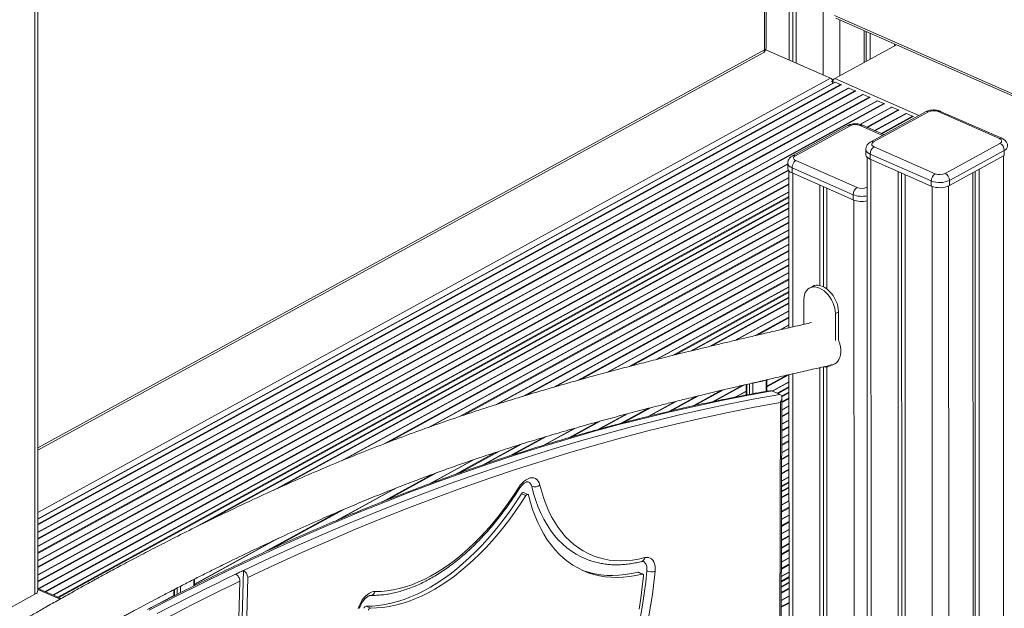
# Model space of a CAD drawing. Units: millimetres. Extents: x -12956 to 31486, y -5661 to 8434.
# Drawn here: x 4133 to 4973, y -1016 to -514 of the extents above; entities that cross this region are included whole.
import ezdxf

# ---------------------------------------------------------------- set-up
doc = ezdxf.new("R2010")
doc.units = ezdxf.units.MM

msp = doc.modelspace()

# ---------------------------------------------------------------- linework, layer by layer
at = {"color": 7, "linetype": 'Continuous', "lineweight": 15}
for p, q in [((4788.99, 894.2), (4789.39, -548.22)), ((4792.08, 892.84), (4792.48, -549.58)), ((4794.95, 891.58), (4795.35, -550.84)), ((4768.48, -539.42), (4768.29, 148.78)), ((4769.76, -537.78), (4769.57, 150.42)), ((4148.72, -1000.52), (4148.52, -305.86)), ((4829.17, -512.4), (5092.12, -628.1)), ((4853.24, -522.99), (4853.24, -550.25)), ((4855.13, -523.82), (4855.14, -549.21)), ((4858.58, -525.34), (4858.58, -547.33)), ((4880.83, -535.13), (4828.2, -563.97)), ((4148.68, -881.06), (4767.16, -542.16)), ((4769.47, -539.45), (4824.63, -563.72)), ((4828.26, -567.06), (4148.7, -939.42)), ((4826.27, -566.64), (4825.27, -566.19)), ((4826.2, -565.94), (4825.93, -565.83)), ((4826.43, -565.81), (4826.2, -565.94)), ((4827.18, -566.14), (4826.27, -566.64)), ((4826.27, -568.14), (4826.27, -566.64)), ((4828.74, -567.06), (4833.17, -569.01)), ((4833.64, -569.42), (4833.76, -569.58)), ((4839.64, -572.17), (4839.76, -572.11)), ((4840.24, -572.12), (4845.45, -574.42)), ((4845.92, -574.82), (4846.04, -574.98)), ((4851.93, -577.57), (4852.05, -577.52)), ((4852.52, -577.53), (4857.74, -579.82)), ((4858.21, -580.23), (4858.33, -580.39)), ((4864.22, -582.98), (4864.33, -582.92)), ((4864.81, -582.93), (4870.02, -585.23)), ((4870.5, -585.63), (4870.61, -585.8)), ((4905.7, -592.38), (4858.97, -617.99)), ((4908.1, -592.41), (4861.38, -618.02)), ((4876.5, -588.39), (4876.62, -588.33)), ((4877.09, -588.34), (4882.31, -590.63)), ((4882.78, -591.04), (4882.9, -591.2)), ((4888.79, -593.79), (4888.91, -593.73)), ((4889.38, -593.74), (4894.59, -596.04)), ((4968.7, -615.12), (4916.57, -592.18)), ((4970.71, -614.9), (4918.59, -591.96)), ((4839.01, -604.16), (4792.29, -629.76)), ((4841.42, -604.19), (4794.69, -629.79)), ((4870.25, -611.81), (4851.9, -603.74)), ((4895.07, -596.45), (4895.19, -596.61)), ((4922.43, -644.88), (4969.16, -619.28)), ((4854.84, -624.34), (4854.85, -628.7)), ((4910.62, -651.3), (4858.5, -628.36)), ((4858.5, -628.36), (4858.5, -632.72)), ((4861.84, -622.18), (4913.96, -645.11)), ((4972.88, -625.27), (4926.16, -650.88)), ((4926.16, -655.23), (4972.88, -629.63)), ((4972.88, -625.27), (4972.88, -629.63)), ((4788.16, -636.12), (4788.16, -640.47)), ((4795.15, -633.95), (4847.27, -656.89)), ((4855.85, -630.95), (4856.28, -2184.85)), ((4858.5, -632.72), (4910.62, -655.65)), ((4789.16, -642.72), (4789.2, -776.55)), ((4843.94, -663.07), (4791.81, -640.14)), ((4791.81, -640.14), (4791.82, -644.49)), ((4791.82, -644.49), (4843.94, -667.43)), ((4882.25, -643.17), (4882.68, -2200.54)), ((4885.34, -644.53), (4885.77, -2202.37)), ((4888.21, -645.79), (4888.64, -2204.07)), ((4946.11, -644.3), (4946.55, -2238.47)), ((4948, -643.26), (4948.44, -2239.6)), ((4951.45, -641.38), (4951.89, -2241.64)), ((4815.57, -654.94), (4815.59, -740.5)), ((4910.62, -651.3), (4910.62, -655.65)), ((4926.16, -650.88), (4926.16, -655.23)), ((4818.66, -656.3), (4818.68, -741.62)), ((4821.52, -657.56), (4821.55, -743.41)), ((4843.94, -663.07), (4843.94, -667.43)), ((4789.17, -669.58), (4287.58, -944.43)), ((4809.39, -741.21), (4806.72, -742.67)), ((4789.19, -750.67), (4706.14, -796.18)), ((4801.96, -752.56), (4801.97, -773.6)), ((4828.77, -764.35), (4831.44, -762.89)), ((4831.45, -786.74), (4831.44, -762.89)), ((4828.78, -787.35), (4828.77, -764.35)), ((4815.61, -810.57), (4815.73, -1248.82)), ((4818.7, -809.95), (4818.82, -1249.93)), ((4821.56, -809.93), (4821.69, -1251.72)), ((4824.03, -809.09), (4825.43, -808.32)), ((4825.32, -808.38), (4825.96, -808.23)), ((4770.3, -830.71), (4770.3, -821.39)), ((4789.21, -816.57), (4789.33, -1256.55)), ((4752.72, -824.97), (4752.72, -833.95)), ((4781.55, -833.4), (4774.85, -830.45)), ((4782.33, -1144.93), (4783.21, -836.33)), ((4789.21, -831.76), (4783.03, -835.15)), ((4781.93, -840.16), (4781.06, -1145.89)), ((4560.48, -875.99), (4529.21, -893.13)), ((4789.23, -912.85), (4782.98, -916.28)), ((4561.1, -918.07), (4564.83, -919.71)), ((4566.61, -918.7), (4562.89, -917.06)), ((4321.81, -1070.36), (4323.96, -983.53)), ((4325.53, -1072), (4327.57, -989.58)), ((4660.3, -984.93), (4664.02, -986.57)), ((4664.59, -986.6), (4660.86, -984.96)), ((4168.41, -1007.44), (4148.72, -998.78)), ((4282.08, -996.52), (4282.08, -990.96)), ((4318.87, -1074.97), (4320.9, -992.77)), ((4789.26, -993.95), (4782.75, -997.51)), ((4146.16, -1003.8), (4125.47, -1015.13)), ((4264.5, -999.98), (4264.5, -1005.34)), ((4428.64, -1013.97), (4432.36, -1015.61))]:
    msp.add_line(p, q, dxfattribs=at)
at = {"color": 8, "linetype": 'Continuous', "lineweight": 15}
for p, q in [((4818.03, 881.42), (4818.43, -560.99)), ((4145.97, -307.63), (4146.16, -1003.8)), ((5093.87, -627.14), (4828.11, -510.2)), ((4832.54, -513.88), (4832.55, -561.59)), ((4879.28, -534.45), (4879.28, -535.99)), ((4148.68, -879.04), (4768.48, -539.42)), ((4148.7, -934.1), (4824.63, -563.72)), ((4828.74, -567.06), (4148.7, -939.69)), ((4833.17, -569.01), (4148.7, -944.07)), ((4833.64, -569.42), (4148.7, -944.73)), ((4899.94, -595.54), (4828.2, -563.97)), ((4839.76, -572.11), (4148.7, -950.78)), ((4840.24, -572.12), (4148.7, -951.05)), ((4845.45, -574.42), (4148.7, -956.2)), ((4845.92, -574.82), (4148.7, -956.87)), ((4852.05, -577.52), (4148.71, -962.92)), ((4852.52, -577.53), (4148.71, -963.19)), ((4857.74, -579.82), (4148.71, -968.34)), ((4858.21, -580.23), (4148.71, -969)), ((4864.33, -582.92), (4148.71, -975.05)), ((4864.81, -582.93), (4148.71, -975.32)), ((4870.02, -585.23), (4148.71, -980.47)), ((4870.5, -585.63), (4148.71, -981.14)), ((4876.62, -588.33), (4849.77, -603.04)), ((4877.09, -588.34), (4850.09, -603.13)), ((4882.31, -590.63), (4855.5, -605.32)), ((4882.78, -591.04), (4856.18, -605.62)), ((4888.91, -593.73), (4862.3, -608.31)), ((4889.38, -593.74), (4862.57, -608.43)), ((4894.59, -596.04), (4867.79, -610.73)), ((4869.13, -612.42), (4849.89, -603.96)), ((4895.07, -596.45), (4868.46, -611.02)), ((4788.16, -636.8), (4148.71, -987.19)), ((4788.16, -637.07), (4148.71, -987.46)), ((4859.17, -633.01), (4859.6, -2186.82)), ((4972.14, -630.04), (4972.59, -2253.94)), ((4788.6, -641.98), (4148.71, -992.61)), ((4788.93, -642.46), (4148.71, -993.27)), ((4792.48, -644.79), (4792.52, -775.78)), ((4789.16, -648.39), (4149.27, -999.02)), ((4789.16, -648.66), (4149.54, -999.14)), ((4789.16, -653.81), (4154.76, -1001.44)), ((4789.16, -654.48), (4155.43, -1001.73)), ((4789.16, -660.53), (4161.55, -1004.43)), ((4789.16, -660.79), (4161.83, -1004.55)), ((4855.75, -656.66), (4855.85, -656.6)), ((4855.75, -656.66), (4855.85, -656.71)), ((4911.29, -655.92), (4911.72, -2217.79)), ((4925.41, -655.6), (4925.85, -2226.18)), ((4789.17, -664.64), (4165.72, -1006.26)), ((4789.17, -665.42), (4166.51, -1006.61)), ((4789.17, -669.3), (4282.42, -946.97)), ((4789.17, -669.85), (4292.49, -942.01)), ((4844.6, -667.7), (4844.8, -1363.96)), ((4789.17, -674.22), (4349.32, -915.24)), ((4789.17, -674.89), (4356.45, -912)), ((4789.17, -680.94), (4407.55, -890.05)), ((4789.17, -681.21), (4409.46, -889.27)), ((4789.17, -686.36), (4443.9, -875.55)), ((4789.17, -687.02), (4448.11, -873.91)), ((4789.17, -693.07), (4481.82, -861.49)), ((4789.17, -693.34), (4483.23, -860.99)), ((4789.17, -698.49), (4508.92, -852.06)), ((4789.17, -699.16), (4512.06, -851.01)), ((4789.18, -705.21), (4539.36, -842.1)), ((4789.18, -705.48), (4540.54, -841.72)), ((4789.18, -710.63), (4562.14, -835.04)), ((4789.18, -711.3), (4564.87, -834.2)), ((4789.18, -717.35), (4588.8, -827.14)), ((4789.18, -717.61), (4589.84, -826.84)), ((4789.18, -722.77), (4609.36, -821.3)), ((4789.18, -723.43), (4611.8, -820.63)), ((4789.18, -729.48), (4633.77, -814.64)), ((4789.18, -729.75), (4634.73, -814.38)), ((4789.18, -734.9), (4652.88, -809.59)), ((4789.18, -735.57), (4655.2, -808.98)), ((4789.19, -741.62), (4675.96, -803.66)), ((4789.19, -741.89), (4676.86, -803.43)), ((4789.19, -745.73), (4689.79, -800.2)), ((4789.19, -746.51), (4692.38, -799.56)), ((4789.19, -750.39), (4705.21, -796.41)), ((4789.19, -750.94), (4707.02, -795.96)), ((4789.19, -755.31), (4721.32, -792.5)), ((4789.19, -755.98), (4723.48, -791.98)), ((4789.19, -762.03), (4743.01, -787.33)), ((4789.19, -762.3), (4743.87, -787.13)), ((4789.19, -767.45), (4760.33, -783.26)), ((4789.19, -768.11), (4762.45, -782.77)), ((4789.2, -774.16), (4781.64, -778.3)), ((4789.2, -774.43), (4782.5, -778.1)), ((4769.79, -821.28), (4769.79, -830.8)), ((4789.21, -816.66), (4770.3, -827.02)), ((4787.41, -816.98), (4770.3, -826.35)), ((4771.26, -820.68), (4770.33, -821.18)), ((4770.41, -820.87), (4770.41, -820.87)), ((4789.21, -822.71), (4774.98, -830.51)), ((4792.53, -815.81), (4792.65, -1255.78)), ((4731.82, -829.88), (4707.6, -843.15)), ((4732.69, -829.67), (4708.41, -842.98)), ((4749.17, -825.79), (4723.88, -839.65)), ((4751.28, -825.3), (4725.84, -839.24)), ((4752.72, -830.56), (4743.28, -835.74)), ((4752.72, -830.83), (4744.05, -835.58)), ((4753.39, -833.82), (4753.39, -824.81)), ((4755.62, -824.29), (4755.62, -833.4)), ((4758.44, -823.89), (4758.51, -823.59)), ((4758.45, -832.88), (4758.44, -823.89)), ((4789.21, -822.98), (4775.25, -830.63)), ((4789.21, -826.83), (4779.14, -832.34)), ((4789.21, -827.6), (4779.93, -832.69)), ((4692.09, -839.51), (4669.01, -852.16)), ((4692.98, -839.29), (4669.89, -851.94)), ((4710.02, -835.11), (4686.67, -847.9)), ((4712.19, -834.58), (4688.76, -847.42)), ((4789.21, -831.48), (4782.94, -834.92)), ((4789.21, -832.03), (4783.07, -835.4)), ((4789.21, -836.4), (4783.2, -839.7)), ((4789.21, -837.07), (4783.2, -840.37)), ((4669.36, -845.25), (4646.2, -857.94)), ((4671.64, -844.67), (4648.48, -857.36)), ((4789.21, -843.12), (4783.18, -846.43)), ((4789.21, -843.39), (4783.18, -846.7)), ((4628.75, -856.03), (4604.06, -869.56)), ((4650.5, -850.16), (4626.79, -863.15)), ((4651.45, -849.91), (4627.76, -862.89)), ((4789.22, -855.26), (4783.15, -858.58)), ((4789.22, -855.52), (4783.15, -858.85)), ((4789.22, -849.21), (4783.16, -852.52)), ((4789.22, -848.54), (4783.17, -851.86)), ((4606.01, -862.4), (4579.7, -876.82)), ((4607.04, -862.11), (4580.83, -876.47)), ((4626.3, -856.71), (4601.49, -870.3)), ((4789.22, -860.68), (4783.13, -864.01)), ((4789.22, -861.34), (4783.13, -864.68)), ((4579.73, -870.09), (4550.71, -885.99)), ((4582.36, -869.31), (4553.69, -885.02)), ((4789.22, -872.81), (4783.1, -876.17)), ((4789.22, -867.39), (4783.11, -870.74)), ((4789.22, -867.66), (4783.11, -871.01)), ((4559.25, -876.38), (4527.85, -893.59)), ((4561.65, -875.62), (4530.49, -892.7)), ((4789.22, -879.53), (4783.08, -882.9)), ((4789.22, -879.8), (4783.08, -883.17)), ((4789.22, -873.48), (4783.09, -876.84)), ((4519.57, -889.36), (4482.52, -909.66)), ((4520.86, -888.92), (4483.99, -909.12)), ((4538.77, -882.95), (4504.66, -901.64)), ((4542.31, -881.79), (4508.61, -900.25)), ((4789.23, -884.95), (4783.06, -888.33)), ((4789.23, -885.61), (4783.06, -888.99)), ((4789.23, -897.08), (4783.03, -900.48)), ((4789.23, -897.75), (4783.03, -901.15)), ((4789.23, -891.66), (4783.04, -895.05)), ((4789.23, -891.93), (4783.04, -895.32)), ((4485.04, -901.56), (4441.92, -925.19)), ((4488.67, -900.23), (4446.19, -923.51)), ((4789.23, -903.8), (4783.01, -907.21)), ((4789.23, -904.07), (4783.01, -907.48)), ((4452.76, -913.83), (4403.18, -940.99)), ((4454.52, -913.13), (4405.26, -940.12)), ((4789.23, -912.57), (4782.98, -916)), ((4789.23, -913.12), (4782.98, -916.55)), ((4789.23, -908.69), (4782.99, -912.11)), ((4789.23, -907.92), (4783, -911.33)), ((4789.24, -917.5), (4782.97, -920.93)), ((4789.24, -918.16), (4782.97, -921.6)), ((4409.56, -931.45), (4348.44, -964.94)), ((4789.24, -929.63), (4782.93, -933.09)), ((4789.24, -930.3), (4782.93, -933.75)), ((4789.24, -924.21), (4782.95, -927.66)), ((4789.24, -924.48), (4782.95, -927.93)), ((4404.1, -933.77), (4341.01, -968.34)), ((4789.24, -936.62), (4782.91, -940.08)), ((4789.24, -936.35), (4782.92, -939.81)), ((4789.24, -948.48), (4782.88, -951.97)), ((4789.24, -948.75), (4782.88, -952.24)), ((4789.24, -941.77), (4782.9, -945.24)), ((4789.24, -942.43), (4782.9, -945.91)), ((4353.94, -956.11), (4282.08, -995.48)), ((4789.25, -953.9), (4782.86, -957.4)), ((4789.25, -954.57), (4782.86, -958.07)), ((4350.93, -957.48), (4282.08, -995.21)), ((4789.25, -960.62), (4782.85, -964.13)), ((4789.25, -960.89), (4782.85, -964.4)), ((4789.25, -972.76), (4782.81, -976.28)), ((4789.25, -973.02), (4782.81, -976.55)), ((4789.25, -966.04), (4782.83, -969.56)), ((4789.25, -966.71), (4782.83, -970.22)), ((4789.25, -978.84), (4782.79, -982.38)), ((4789.25, -978.18), (4782.8, -981.71)), ((4789.25, -989.01), (4782.76, -992.56)), ((4789.26, -989.78), (4782.76, -993.34)), ((4789.25, -984.89), (4782.78, -988.44)), ((4789.25, -985.16), (4782.78, -988.71)), ((4267.4, -998.48), (4267.4, -1003.86)), ((4270.23, -1002.43), (4270.23, -997.02)), ((4281.57, -991.22), (4281.57, -996.78)), ((4789.26, -998.59), (4782.74, -1002.16)), ((4789.26, -999.25), (4782.74, -1002.83)), ((4789.26, -993.66), (4782.75, -997.23)), ((4789.26, -994.21), (4782.75, -997.78)), ((4167.52, -1007.94), (4148.72, -999.67)), ((4264.5, -1004.84), (4250.93, -1012.28)), ((4264.5, -1005.11), (4258.24, -1008.54)), ((4265.17, -1005), (4265.17, -999.63)), ((4789.26, -1005.3), (4782.72, -1008.89)), ((4789.26, -1005.57), (4782.72, -1009.16)), ((4789.26, -1010.72), (4782.7, -1014.32)), ((4789.26, -1011.39), (4782.7, -1014.98))]:
    msp.add_line(p, q, dxfattribs=at)
at = {"color": 7, "linetype": 'Continuous', "lineweight": 15, "flags": 128}
for points in [[(4861.38, -618.02), (4860.68, -618.48), (4860.18, -619.01), (4859.9, -619.57), (4859.85, -620.14), (4860.03, -620.72), (4860.43, -621.26), (4861.04, -621.75), (4861.84, -622.18)], [(4969.16, -619.28), (4969.85, -618.81), (4970.35, -618.29), (4970.63, -617.73), (4970.68, -617.15), (4970.5, -616.58), (4970.1, -616.04), (4969.49, -615.54), (4968.7, -615.12)], [(4794.69, -629.79), (4793.99, -630.26), (4793.5, -630.78), (4793.22, -631.34), (4793.17, -631.92), (4793.34, -632.49), (4793.75, -633.03), (4794.36, -633.53), (4795.15, -633.95)], [(4854.85, -628.7), (4854.86, -628.99), (4855.19, -630.04), (4855.93, -631.03), (4857.05, -631.94), (4858.5, -632.72)], [(4788.16, -640.47), (4788.17, -640.76), (4788.5, -641.81), (4789.24, -642.81), (4790.36, -643.71), (4791.82, -644.49)], [(4828.77, -764.35), (4828.63, -762.06), (4828.22, -759.7), (4827.56, -757.31), (4826.64, -754.94), (4825.49, -752.64), (4824.14, -750.47), (4822.61, -748.45), (4820.93, -746.64), (4819.14, -745.07), (4817.27, -743.77), (4815.36, -742.77), (4813.45, -742.1), (4811.59, -741.75), (4809.79, -741.74), (4808.12, -742.08), (4806.59, -742.74), (4805.23, -743.73), (4804.09, -745.02), (4803.17, -746.58), (4802.51, -748.38), (4802.1, -750.39), (4801.96, -752.56)], [(4831.44, -762.89), (4831.3, -760.6), (4830.89, -758.23), (4830.23, -755.84), (4829.31, -753.48), (4828.16, -751.18), (4826.81, -749), (4825.28, -746.99), (4823.6, -745.18), (4821.81, -743.61), (4819.94, -742.31), (4818.03, -741.31), (4816.12, -740.63), (4814.26, -740.29), (4812.46, -740.28), (4810.79, -740.61), (4809.39, -741.21)], [(4831.45, -786.74), (4831.87, -787.84), (4832.65, -790.33), (4833.17, -792.8), (4833.44, -795.23), (4833.44, -797.55), (4833.18, -799.74), (4832.65, -801.76), (4831.87, -803.56), (4830.86, -805.11), (4829.63, -806.4), (4828.2, -807.39), (4826.6, -808.06), (4825.96, -808.23)], [(4243.62, -1017.34), (4266.05, -1005.78), (4288.48, -994.54), (4310.91, -983.61), (4333.31, -973.02), (4355.71, -962.74), (4378.08, -952.79), (4400.44, -943.17), (4422.77, -933.87), (4445.08, -924.9), (4467.35, -916.27), (4489.6, -907.96), (4511.82, -899.99), (4534, -892.34), (4556.14, -885.03), (4578.23, -878.06), (4600.29, -871.42), (4622.3, -865.12), (4644.26, -859.15), (4666.17, -853.52), (4688.02, -848.23), (4709.82, -843.27), (4731.56, -838.66), (4753.24, -834.39), (4774.85, -830.45)], [(4781.55, -833.4), (4760.23, -837.28), (4738.84, -841.49), (4717.4, -846.03), (4695.9, -850.9), (4674.34, -856.1), (4652.73, -861.63), (4631.07, -867.49), (4609.37, -873.67), (4587.61, -880.18), (4565.82, -887.02), (4543.98, -894.19), (4522.11, -901.67), (4500.2, -909.49), (4478.26, -917.62), (4456.29, -926.08), (4434.29, -934.86), (4412.26, -943.96), (4390.21, -953.37), (4368.14, -963.11), (4346.06, -973.16), (4323.96, -983.53)], [(4327.57, -989.58), (4350.61, -978.78), (4373.63, -968.33), (4396.64, -958.22), (4419.62, -948.45), (4442.57, -939.03), (4465.5, -929.96), (4488.39, -921.25), (4511.26, -912.88), (4534.08, -904.86), (4556.87, -897.2), (4579.61, -889.89), (4602.31, -882.93), (4624.96, -876.33), (4647.56, -870.09), (4670.1, -864.2), (4692.59, -858.68), (4715.02, -853.51), (4737.39, -848.7), (4759.69, -844.25), (4781.93, -840.16)], [(4576.79, -910.66), (4576.2, -908.84), (4575.37, -907.3), (4574.31, -906.06), (4573.06, -905.17), (4571.64, -904.63), (4570.08, -904.46), (4568.42, -904.67), (4566.7, -905.25), (4564.96, -906.18), (4563.24, -907.45), (4561.57, -909.03), (4560, -910.87), (4558.56, -912.95)], [(4558.56, -912.95), (4554.27, -919.58), (4549.84, -926.03), (4545.28, -932.3), (4540.59, -938.36), (4535.78, -944.2), (4530.87, -949.81), (4525.86, -955.19), (4520.77, -960.31), (4515.6, -965.17), (4510.36, -969.77), (4505.07, -974.08), (4499.74, -978.1), (4494.37, -981.82), (4488.99, -985.24), (4483.59, -988.35), (4478.19, -991.14), (4472.8, -993.6), (4467.44, -995.73), (4462.11, -997.54), (4456.82, -999), (4451.59, -1000.12), (4446.42, -1000.91), (4441.33, -1001.34), (4436.33, -1001.44)], [(4569.85, -911.94), (4571.44, -918.01), (4573.27, -923.84), (4575.34, -929.43), (4577.64, -934.77), (4580.16, -939.84), (4582.91, -944.63), (4585.86, -949.14), (4589.03, -953.36), (4592.4, -957.27), (4595.97, -960.86), (4599.72, -964.14), (4603.66, -967.1), (4607.77, -969.72), (4612.04, -972), (4616.47, -973.94), (4619.19, -974.94)], [(4666.19, -972.62), (4660.95, -973.82), (4655.77, -974.67), (4650.66, -975.17), (4645.64, -975.33), (4640.71, -975.15), (4635.89, -974.62), (4631.18, -973.75), (4626.59, -972.53), (4622.14, -970.98), (4617.84, -969.09), (4613.68, -966.87), (4609.68, -964.32), (4605.85, -961.44), (4602.2, -958.25), (4598.73, -954.75), (4595.45, -950.95), (4592.37, -946.85), (4589.49, -942.47), (4586.82, -937.8), (4584.37, -932.87), (4582.13, -927.68), (4580.12, -922.24), (4578.34, -916.56), (4576.79, -910.66)], [(4428.64, -1013.97), (4433.84, -1013.88), (4439.13, -1013.45), (4444.5, -1012.67), (4449.93, -1011.55), (4455.42, -1010.09), (4460.96, -1008.29), (4466.54, -1006.16), (4472.13, -1003.7), (4477.75, -1000.91), (4483.36, -997.8), (4488.98, -994.38), (4494.57, -990.65), (4500.14, -986.62), (4505.67, -982.3), (4511.15, -977.69), (4516.57, -972.81), (4521.92, -967.65), (4527.2, -962.24), (4532.38, -956.59), (4537.47, -950.69), (4542.45, -944.57), (4547.31, -938.24), (4552.05, -931.7), (4556.65, -924.97), (4561.1, -918.07)], [(4432.36, -1015.61), (4437.56, -1015.52), (4442.85, -1015.08), (4448.22, -1014.31), (4453.66, -1013.19), (4459.15, -1011.73), (4464.68, -1009.93), (4470.26, -1007.8), (4475.86, -1005.34), (4481.47, -1002.55), (4487.09, -999.44), (4492.7, -996.02), (4498.29, -992.29), (4503.86, -988.26), (4509.39, -983.94), (4514.87, -979.33), (4520.29, -974.44), (4525.65, -969.29), (4530.92, -963.88), (4536.11, -958.22), (4541.19, -952.33), (4546.17, -946.21), (4551.04, -939.87), (4555.77, -933.34), (4560.37, -926.61), (4564.83, -919.71)], [(4561.1, -918.07), (4561.41, -917.66), (4561.75, -917.33), (4562.11, -917.11), (4562.46, -917), (4562.78, -917.02), (4562.89, -917.06)], [(4564.83, -919.71), (4565.13, -919.29), (4565.47, -918.97), (4565.83, -918.74), (4566.18, -918.64), (4566.51, -918.66), (4566.78, -918.8), (4567, -919.06), (4567.13, -919.42)], [(4567.13, -919.42), (4568.74, -925.56), (4570.58, -931.48), (4572.65, -937.17), (4574.94, -942.6), (4577.46, -947.78), (4580.19, -952.7), (4583.13, -957.34), (4586.27, -961.69), (4589.61, -965.76), (4593.15, -969.52), (4596.87, -972.97), (4600.77, -976.12), (4604.84, -978.94), (4609.08, -981.43), (4613.47, -983.6), (4618.01, -985.44), (4622.69, -986.93), (4627.5, -988.09), (4632.43, -988.91), (4637.47, -989.38), (4642.61, -989.5), (4647.85, -989.28), (4653.17, -988.72), (4658.57, -987.82), (4664.02, -986.57)], [(4675.08, -984.27), (4675.17, -982.01), (4675.01, -979.9), (4674.6, -977.97), (4673.96, -976.28), (4673.09, -974.85), (4672.02, -973.73), (4670.76, -972.93), (4669.35, -972.48), (4667.81, -972.37), (4666.19, -972.62)], [(4664.88, -975.8), (4665.66, -976.25), (4666.64, -977.21), (4667.38, -978.51), (4667.88, -980.09), (4668.1, -981.9), (4668.05, -983.89)], [(4317.29, -986.72), (4308.92, -990.76), (4300.55, -994.84), (4292.18, -998.97), (4283.81, -1003.15), (4275.44, -1007.37), (4267.07, -1011.63), (4258.69, -1015.94), (4250.32, -1020.29)], [(4317.29, -986.72), (4318.12, -986.32), (4318.96, -985.92), (4319.79, -985.52), (4320.62, -985.12), (4321.46, -984.72), (4322.29, -984.32), (4323.12, -983.93), (4323.96, -983.53)], [(4612.02, -982.93), (4614.29, -983.8), (4618.96, -985.3), (4623.77, -986.45), (4628.7, -987.27), (4633.75, -987.74), (4638.89, -987.86), (4644.13, -987.65), (4649.45, -987.08), (4654.84, -986.18), (4660.3, -984.93)], [(4665.15, -988.04), (4664.15, -997.51), (4662.91, -1007.06), (4661.45, -1016.67)], [(4668.05, -983.89), (4667.03, -993.52), (4665.78, -1003.24), (4664.3, -1013.02), (4662.58, -1022.85)], [(4664.02, -986.57), (4664.28, -986.54), (4664.52, -986.57), (4664.72, -986.68), (4664.9, -986.85), (4665.03, -987.08), (4665.12, -987.36), (4665.16, -987.69), (4665.15, -988.04)], [(4669.49, -1024.03), (4671.25, -1014), (4672.77, -1004.02), (4674.04, -994.1), (4675.08, -984.27)], [(4257.38, -1024.55), (4265.32, -1020.43), (4273.27, -1016.36), (4281.21, -1012.33), (4289.15, -1008.34), (4297.09, -1004.38), (4305.03, -1000.47), (4312.97, -996.6), (4320.9, -992.77)], [(4436.33, -1001.44), (4434.73, -1001.59), (4433.06, -1002.09), (4431.36, -1002.94), (4429.68, -1004.1), (4428.04, -1005.57), (4426.48, -1007.3), (4425.04, -1009.25), (4423.75, -1011.39), (4422.63, -1013.67), (4421.71, -1016.03)]]:
    msp.add_lwpolyline(points, dxfattribs=at)
at = {"color": 8, "linetype": 'Continuous', "lineweight": 15, "flags": 128}
for points in [[(4858.5, -628.36), (4857.04, -627.58), (4855.93, -626.68), (4855.19, -625.68), (4854.86, -624.64), (4854.84, -624.34)], [(4791.81, -640.14), (4790.36, -639.36), (4789.24, -638.45), (4788.5, -637.46), (4788.17, -636.41), (4788.16, -636.11)], [(4769.79, -821.28), (4769.86, -820.98), (4769.86, -820.97)], [(4558.56, -912.95), (4558.9, -913.35), (4559.08, -913.68), (4559.09, -913.92), (4559.07, -913.96)]]:
    msp.add_lwpolyline(points, dxfattribs=at)
at = {"color": 7, "linetype": 'Continuous', "lineweight": 15}
for centre, radius, start, end in [((4764.76, -537.78), 5, 298.72077, 0.01584), ((4822.46, -568.17), 4.94, 32.61924, 64.01239), ((4822.49, -568.14), 4.91, 32.49234, 64.1393), ((4830.83, -568.27), 5.03, 121.48625, 150.83459), ((4828.49, -567.53), 0.533, 62.50586, 116.10058), ((4832.65, -570.09), 1.2, 34.2542, 64.4286), ((4839.99, -572.6), 0.543, 62.98194, 114.60581), ((4844.93, -575.5), 1.2, 34.2542, 64.4286), ((4852.27, -578.01), 0.543, 62.98194, 114.60581), ((4857.22, -580.9), 1.2, 34.2542, 64.4286), ((4864.56, -583.42), 0.543, 62.98194, 114.60581), ((4869.51, -586.31), 1.2, 34.2542, 64.4286), ((4876.85, -588.82), 0.543, 62.98194, 114.60581), ((4881.79, -591.71), 1.2, 34.2542, 64.4286), ((4889.13, -594.23), 0.543, 62.98194, 114.60581), ((4894.08, -597.12), 1.2, 34.2542, 64.4286), ((4912.6, -602.02), 10.61, 68.00229, 115.09206), ((4845.91, -613.79), 10.61, 68.00229, 115.09206), ((4965.97, -625.42), 6.92, 1.18644, 62.52172), ((4866, -628.42), 7.5, 123.71593, 179.59237), ((4799.31, -640.19), 7.5, 123.71593, 179.59237), ((4918.12, -651.35), 7.5, 123.71593, 179.59237), ((4917.93, -635.28), 10.61, 248.00229, 295.09206), ((4919.24, -651.02), 6.92, 1.18644, 62.52172), ((4917.91, -633.26), 19.45, 248.00229, 295.09206), ((4851.43, -663.12), 7.5, 123.71593, 179.59237), ((4851.25, -647.05), 10.61, 248.00229, 295.09206), ((4917.91, -637.62), 19.45, 248.00229, 295.09206), ((4851.32, -648.74), 20.09, 248.44071, 283.04332), ((4820.1, -801.88), 8.19, 261.87852, 311.95312), ((4564.41, -912.81), 5.51, 9.04371, 62.78758), ((4572.23, -905.41), 6.95, 249.93071, 310.9723), ((4660.54, -985.73), 0.833, 67.11136, 106.5235), ((4672.1, -974.22), 10.48, 247.26565, 286.52248), ((4144.69, -1000.02), 4.05, 291.24889, 352.92054), ((4429.16, -1016.34), 2.43, 102.38543, 167.53159), ((4432.88, -1017.98), 2.43, 102.38543, 167.53159)]:
    msp.add_arc(centre, radius, start, end, dxfattribs=at)
at = {"color": 8, "linetype": 'Continuous', "lineweight": 15}
for centre, radius, start, end in [((4765.52, -539.68), 2.98, 303.51983, 5.13625), ((4767.75, -537.53), 2.03, 291.24889, 352.92054), ((4906.87, -594.78), 2.66, 62.50586, 116.10058), ((4917.8, -594.04), 2.22, 69.09926, 123.41325), ((4840.19, -606.55), 2.66, 62.50586, 116.10058), ((4851.11, -605.81), 2.22, 69.09926, 123.41325), ((4860.15, -620.38), 2.66, 62.50238, 116.16305), ((4969.92, -616.97), 2.22, 69.04311, 123.41716), ((4793.46, -632.15), 2.66, 62.50238, 116.16305), ((4971.26, -621.11), 4.46, 291.25679, 352.85421), ((4851.32, -644.38), 20.09, 248.44071, 283.04332), ((4662.56, -972.38), 3.63, 288.50098, 356.1564), ((4432.21, -1000.61), 4.2, 274.29896, 348.68271)]:
    msp.add_arc(centre, radius, start, end, dxfattribs=at)
at = {"color": 7, "linetype": 'Continuous', "lineweight": 15}
for points, knots in [([(4918.59, -591.96), (4918.28, -591.84), (4917.42, -591.48), (4915.92, -591.09), (4914.1, -590.82), (4912.24, -590.76), (4910.39, -590.89), (4908.58, -591.24), (4907, -591.73), (4906.08, -592.19), (4905.7, -592.38)], [0, 0, 0, 0, 0.079576, 0.216735, 0.352031, 0.486014, 0.620335, 0.756903, 0.898393, 1, 1, 1, 1]), ([(4851.9, -603.74), (4851.59, -603.61), (4850.73, -603.26), (4849.23, -602.86), (4847.41, -602.6), (4845.56, -602.53), (4843.71, -602.67), (4841.89, -603.01), (4840.31, -603.51), (4839.4, -603.97), (4839.01, -604.16)], [0, 0, 0, 0, 0.0795756, 0.2167354, 0.3520314, 0.4860135, 0.6203352, 0.7569029, 0.8983931, 1, 1, 1, 1]), ([(4858.97, -617.99), (4858.66, -618.17), (4857.92, -618.61), (4856.9, -619.47), (4855.98, -620.56), (4855.32, -621.78), (4854.91, -623.05), (4854.88, -623.92), (4854.87, -624.33)], [0, 0, 0, 0, 0.136432, 0.327477, 0.506338, 0.678555, 0.847495, 1, 1, 1, 1]), ([(4975.67, -621.68), (4975.67, -621.59), (4975.73, -621.03), (4975.51, -620.01), (4975.04, -618.72), (4974.32, -617.58), (4973.39, -616.57), (4972.21, -615.64), (4971.25, -615.16), (4970.71, -614.9)], [0, 0, 0, 0, 0.029551, 0.186576, 0.337759, 0.487336, 0.639909, 0.800445, 1, 1, 1, 1]), ([(4792.29, -629.76), (4791.98, -629.94), (4791.23, -630.38), (4790.22, -631.24), (4789.3, -632.34), (4788.64, -633.56), (4788.22, -634.83), (4788.2, -635.69), (4788.18, -636.11)], [0, 0, 0, 0, 0.136432, 0.327477, 0.506338, 0.678555, 0.847495, 1, 1, 1, 1]), ([(4808.54, -772.08), (4804.49, -773.02), (4795.74, -775.04), (4782.52, -778.1), (4769.11, -781.21), (4756.38, -784.18), (4744.33, -787.02), (4732.96, -789.71), (4721.95, -792.35), (4711.34, -794.91), (4701.2, -797.38), (4691.87, -799.68), (4683.37, -801.79), (4672.65, -804.49), (4659.28, -807.9), (4642.82, -812.2), (4625.88, -816.73), (4609.67, -821.19), (4594.39, -825.51), (4580.38, -829.57), (4566.72, -833.62), (4553.54, -837.64), (4540.9, -841.59), (4528.66, -845.51), (4516.59, -849.47), (4504.37, -853.57), (4489.11, -858.83), (4470.62, -865.43), (4448.73, -873.6), (4426.08, -882.44), (4402.84, -891.9), (4379.35, -901.86), (4355.93, -912.17), (4334.44, -921.96), (4314.67, -931.25), (4296.35, -940.07), (4277.47, -949.38), (4262.08, -957.15), (4250.36, -963.17), (4242.52, -967.23), (4234.89, -971.22), (4227.7, -975.01), (4221.11, -978.51), (4215.13, -981.71), (4209.77, -984.6), (4205.57, -986.87), (4202.31, -988.64), (4199.55, -990.14), (4196.33, -991.9), (4192.45, -994.03), (4188.06, -996.45), (4183.41, -999.03), (4176.18, -1003.06), (4166.68, -1008.4), (4155.52, -1014.75), (4145.44, -1020.54), (4136.36, -1025.79), (4127.86, -1030.74), (4117.67, -1036.71), (4105.36, -1043.99), (4090.56, -1052.87), (4075.21, -1062.2), (4058.23, -1072.67), (4039.56, -1084.36), (4019.13, -1097.39), (3998.02, -1111.11), (3976.59, -1125.31), (3955.25, -1139.73), (3931.36, -1156.19), (3905.07, -1174.74), (3876.53, -1195.44), (3855.09, -1211.42), (3840.49, -1222.49), (3832.35, -1228.72), (3823.93, -1235.2), (3815.04, -1242.11), (3805.64, -1249.48), (3795.73, -1257.32), (3785.3, -1265.64), (3773.81, -1274.89), (3761.2, -1285.13), (3747.42, -1296.44), (3732.98, -1308.4), (3717.89, -1321.01), (3702.14, -1334.3), (3688.11, -1346.22), (3679.34, -1353.73), (3676.03, -1356.57)], [0, 0, 0, 0, 0.010923, 0.023591, 0.035644, 0.047082, 0.057905, 0.068112, 0.077704, 0.087545, 0.096642, 0.104995, 0.112604, 0.11947, 0.133773, 0.148465, 0.163567, 0.179077, 0.191776, 0.204318, 0.21643, 0.228113, 0.239366, 0.250003, 0.260574, 0.27135, 0.282331, 0.300933, 0.320159, 0.340041, 0.360575, 0.381249, 0.401732, 0.422024, 0.437578, 0.453544, 0.470021, 0.487008, 0.493822, 0.500714, 0.507513, 0.513797, 0.519546, 0.524761, 0.529441, 0.533587, 0.535748, 0.537987, 0.540766, 0.544093, 0.547967, 0.552033, 0.556019, 0.566574, 0.576532, 0.584919, 0.592831, 0.600268, 0.607256, 0.619818, 0.632855, 0.646367, 0.660352, 0.677617, 0.695549, 0.714143, 0.733151, 0.7519, 0.770352, 0.796141, 0.821324, 0.845901, 0.853027, 0.860122, 0.86755, 0.875445, 0.883804, 0.892629, 0.901918, 0.911671, 0.923387, 0.935709, 0.948638, 0.962174, 0.976317, 0.991067, 1, 1, 1, 1]), ([(3676.04, -1409.59), (3677.62, -1408.21), (3682.55, -1403.91), (3690.74, -1396.8), (3700.36, -1388.47), (3709.37, -1380.69), (3717.6, -1373.62), (3725.12, -1367.18), (3732.2, -1361.14), (3745.1, -1350.16), (3764.22, -1334.05), (3789.72, -1312.9), (3818.58, -1289.43), (3850.63, -1264.05), (3885.77, -1237.22), (3921, -1211.29), (3953.95, -1187.89), (3984.61, -1166.82), (4012.94, -1147.87), (4041.48, -1129.31), (4070.43, -1110.98), (4094.34, -1096.24), (4112.98, -1084.96), (4125.93, -1077.22), (4138.47, -1069.81), (4150.42, -1062.81), (4161.03, -1056.66), (4170.37, -1051.29), (4178.71, -1046.52), (4187.18, -1041.71), (4196.03, -1036.77), (4203.66, -1032.56), (4209.81, -1029.19), (4214.17, -1026.8), (4218.24, -1024.58), (4221.95, -1022.57), (4225.51, -1020.64), (4229.08, -1018.71), (4233.97, -1016.07), (4240.36, -1012.66), (4248.38, -1008.4), (4257.28, -1003.73), (4266.91, -998.72), (4277.01, -993.53), (4287.1, -988.4), (4297.05, -983.41), (4310.77, -976.61), (4328.1, -968.19), (4349.03, -958.31), (4369.74, -948.81), (4389.1, -940.21), (4407.19, -932.41), (4423.91, -925.39), (4440.4, -918.68), (4456.42, -912.35), (4471.72, -906.49), (4486.32, -901.06), (4500.47, -895.96), (4514.53, -891.04), (4529.4, -886), (4545.17, -880.82), (4561.94, -875.5), (4579.19, -870.22), (4596.96, -864.96), (4615.07, -859.78), (4633.18, -854.78), (4650.93, -850.02), (4664.44, -846.51), (4673.87, -844.09), (4679.37, -842.7), (4684.82, -841.33), (4690.28, -839.96), (4695.94, -838.56), (4702.39, -836.97), (4709.78, -835.16), (4718.19, -833.13), (4727.27, -830.95), (4737.1, -828.62), (4747.68, -826.14), (4759.02, -823.5), (4771.05, -820.72), (4783.79, -817.8), (4797.23, -814.74), (4810.49, -811.73), (4819.27, -809.75), (4823.35, -808.82)], [0, 0, 0, 0, 0.004186, 0.013078, 0.021719, 0.02967, 0.036932, 0.043506, 0.049572, 0.055644, 0.077619, 0.100046, 0.122863, 0.153482, 0.184093, 0.214697, 0.2453, 0.269782, 0.294262, 0.318759, 0.34367, 0.369168, 0.380574, 0.391861, 0.402609, 0.41281, 0.422463, 0.429664, 0.436526, 0.443492, 0.451177, 0.459589, 0.463719, 0.467738, 0.471345, 0.47454, 0.477465, 0.480529, 0.48376, 0.490114, 0.497028, 0.5045, 0.513122, 0.52193, 0.530624, 0.539203, 0.547668, 0.566147, 0.584064, 0.601873, 0.619828, 0.634297, 0.648857, 0.663306, 0.677224, 0.690598, 0.703206, 0.715371, 0.727616, 0.740035, 0.75436, 0.769011, 0.784143, 0.799759, 0.815859, 0.831949, 0.847604, 0.862824, 0.867729, 0.872587, 0.877399, 0.882163, 0.887074, 0.892411, 0.899252, 0.906689, 0.914721, 0.923349, 0.932768, 0.942808, 0.953468, 0.964749, 0.976651, 0.989173, 1, 1, 1, 1]), ([(4758.44, -823.89), (4760.25, -823.47), (4764.03, -822.6), (4767.81, -821.73), (4769.79, -821.28)], [0, 0, 0, 0, 0.477425, 1, 1, 1, 1]), ([(4770.33, -821.39), (4770.32, -821.28), (4770.3, -821.1), (4770.37, -820.94), (4770.41, -820.87)], [0, 0, 0, 0, 0.579738, 1, 1, 1, 1]), ([(4772.79, -830.28), (4770.38, -830.7), (4761.25, -832.29), (4745.36, -835.28), (4725.1, -839.34), (4704.78, -843.71), (4684.42, -848.37), (4664, -853.33), (4643.54, -858.58), (4623.03, -864.12), (4602.48, -869.96), (4581.89, -876.09), (4561.26, -882.51), (4540.6, -889.23), (4519.9, -896.23), (4499.17, -903.53), (4478.41, -911.11), (4457.62, -918.99), (4436.81, -927.15), (4415.97, -935.59), (4395.11, -944.33), (4374.23, -953.34), (4353.34, -962.65), (4332.43, -972.23), (4311.51, -982.1), (4290.57, -992.25), (4269.63, -1002.68), (4253.45, -1010.93), (4244.26, -1015.73), (4242.05, -1016.89)], [0, 0, 0, 0, 0.013957, 0.052894, 0.091832, 0.130772, 0.169712, 0.208654, 0.247597, 0.286541, 0.325486, 0.364432, 0.403378, 0.442326, 0.481275, 0.520224, 0.559174, 0.598125, 0.637077, 0.676029, 0.714982, 0.753935, 0.792889, 0.831843, 0.870797, 0.909752, 0.948707, 0.987663, 1, 1, 1, 1]), ([(4772.79, -830.31), (4773.09, -830.25), (4773.83, -830.11), (4774.47, -830.33), (4774.85, -830.45)], [0, 0, 0, 0, 0.399243, 1, 1, 1, 1]), ([(4781.93, -840.16), (4781.93, -840.15), (4782, -840.04), (4782.45, -839.32), (4783.02, -838.02), (4783.28, -836.37), (4783.09, -835.05), (4782.54, -834), (4781.88, -833.6), (4781.55, -833.4)], [0, 0, 0, 0, 0.001629, 0.04708, 0.296312, 0.503242, 0.67651, 0.838004, 1, 1, 1, 1]), ([(4432.52, -1004.8), (4433.39, -1004.8), (4435.86, -1004.82), (4440, -1004.61), (4444.94, -1004.07), (4449.94, -1003.23), (4454.99, -1002.09), (4460.09, -1000.65), (4465.22, -998.92), (4470.38, -996.89), (4475.56, -994.57), (4480.74, -991.96), (4485.91, -989.08), (4491.07, -985.92), (4496.21, -982.5), (4501.32, -978.81), (4506.39, -974.86), (4511.41, -970.67), (4516.38, -966.24), (4521.28, -961.58), (4526.11, -956.69), (4530.85, -951.59), (4535.51, -946.28), (4540.07, -940.77), (4544.52, -935.08), (4548.87, -929.21), (4553.1, -923.17), (4556.48, -918.06), (4558.44, -914.96), (4559.07, -913.96)], [0, 0, 0, 0, 0.020511, 0.058453, 0.096468, 0.134587, 0.172804, 0.211109, 0.249489, 0.287932, 0.326424, 0.364954, 0.403512, 0.442088, 0.480674, 0.519265, 0.557855, 0.59644, 0.635017, 0.673586, 0.712145, 0.750694, 0.789233, 0.827762, 0.866281, 0.904791, 0.943293, 0.981788, 1, 1, 1, 1]), ([(4559.07, -913.96), (4559.25, -913.69), (4559.77, -912.89), (4560.69, -911.67), (4561.83, -910.42), (4562.96, -909.42), (4564.03, -908.66), (4564.99, -908.16), (4565.78, -907.89), (4566.36, -907.81), (4566.72, -907.83), (4566.85, -907.88), (4566.91, -907.91)], [0, 0, 0, 0, 0.0548671, 0.1613596, 0.2667504, 0.3706145, 0.4728448, 0.5737489, 0.6744366, 0.7765491, 0.8843005, 1, 1, 1, 1]), ([(4619.47, -975.01), (4620.04, -975.21), (4622.04, -975.93), (4625.59, -976.85), (4630.11, -977.78), (4634.73, -978.39), (4639.45, -978.7), (4644.25, -978.71), (4649.14, -978.43), (4654.09, -977.84), (4658.95, -976.99), (4662.18, -976.2), (4663.72, -975.83)], [0, 0, 0, 0, 0.0423152, 0.1489022, 0.2555974, 0.3624715, 0.4695818, 0.5769691, 0.6846559, 0.792648, 0.9009353, 1, 1, 1, 1]), ([(4663.72, -975.83), (4663.83, -975.8), (4664.17, -975.73), (4664.56, -975.72), (4664.77, -975.75), (4664.86, -975.8), (4664.89, -975.82)], [0, 0, 0, 0, 0.16452, 0.49334, 0.847893, 1, 1, 1, 1]), ([(4320.9, -992.77), (4320.9, -992.6), (4320.9, -991.92), (4320.64, -990.66), (4319.93, -989.11), (4318.91, -987.78), (4317.97, -987.04), (4317.42, -986.78), (4317.29, -986.72)], [0, 0, 0, 0, 0.074037, 0.28874, 0.503436, 0.718103, 0.932732, 1, 1, 1, 1]), ([(4327.57, -989.58), (4327.57, -989.41), (4327.56, -988.74), (4327.3, -987.47), (4326.59, -985.92), (4325.57, -984.6), (4324.63, -983.85), (4324.09, -983.59), (4323.96, -983.53)], [0, 0, 0, 0, 0.074006, 0.28873, 0.503444, 0.718118, 0.932741, 1, 1, 1, 1]), ([(4422.72, -1016), (4422.84, -1015.68), (4423.17, -1014.75), (4423.84, -1013.21), (4424.76, -1011.47), (4425.81, -1009.86), (4426.92, -1008.44), (4428.06, -1007.22), (4429.18, -1006.26), (4430.24, -1005.54), (4431.17, -1005.08), (4431.93, -1004.84), (4432.33, -1004.8), (4432.49, -1004.8), (4432.52, -1004.8)], [0, 0, 0, 0, 0.049014, 0.144924, 0.240899, 0.336452, 0.431207, 0.524823, 0.617051, 0.707836, 0.797536, 0.887242, 0.979193, 1, 1, 1, 1])]:
    msp.add_open_spline(points, degree=3, knots=knots, dxfattribs=at)
at = {"color": 8, "linetype": 'Continuous', "lineweight": 15}
for points, knots in [([(4769.79, -821.28), (4769.89, -821.29), (4770.14, -821.32), (4770.3, -821.37), (4770.28, -821.39), (4770.27, -821.39)], [0, 0, 0, 0, 0.33753, 0.823142, 1, 1, 1, 1]), ([(4757.51, -823.85), (4757.65, -823.85), (4758.03, -823.86), (4758.29, -823.88), (4758.44, -823.89)], [0, 0, 0, 0, 0.395989, 1, 1, 1, 1])]:
    msp.add_open_spline(points, degree=3, knots=knots, dxfattribs=at)

doc.saveas('drawing.dxf')
